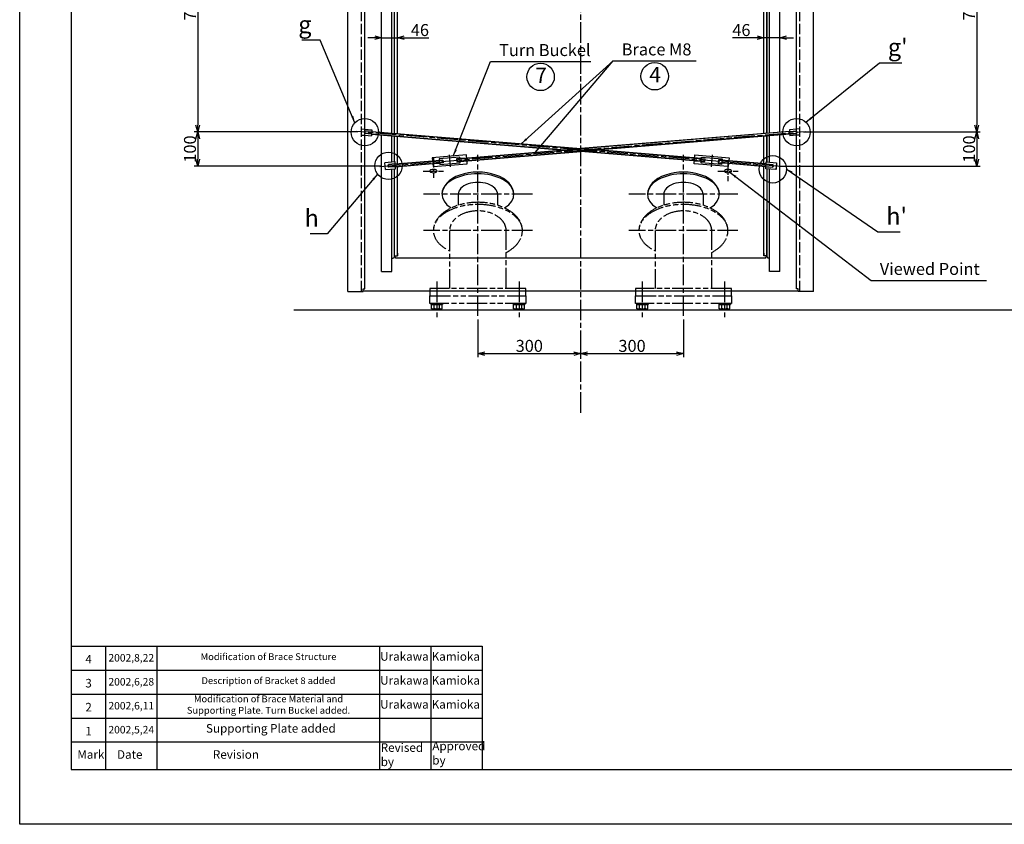
# Model space of a CAD drawing. Extents: x 0 to 8246, y 0 to 5715.
# Drawn here: x 0 to 2874, y 0 to 2349 of the extents above; entities that cross this region are included whole.
import ezdxf

# ---------------------------------------------------------------- set-up
doc = ezdxf.new("R2010")
doc.units = 0
doc.header["$LTSCALE"] = 5
for name, pattern in [('AM_ISO02W050', [7.5, 6, -1.5]), ('AM_ISO08W050', [18, 12, -1.5, 3, -1.5]), ('AM_ISO09W050', [22.5, 12, -1.5, 3, -1.5, 3, -1.5])]:
    doc.linetypes.add(name, pattern=pattern)
doc.layers.get('0').update_dxf_attribs({"linetype": 'CONTINUOUS'})
doc.layers.get('DEFPOINTS').update_dxf_attribs({"linetype": 'CONTINUOUS'})
for name, color, linetype in [('A1枠', 7, 'CONTINUOUS'), ('AM_11', 3, 'AM_ISO09W050'), ('AM_3', 6, 'AM_ISO02W050'), ('AM_5', 3, 'CONTINUOUS'), ('AM_7', 4, 'AM_ISO08W050'), ('タンバックル', 3, 'CONTINUOUS'), ('ノゾキポイント', 7, 'CONTINUOUS'), ('ブラケット', 1, 'CONTINUOUS'), ('ブレース', 5, 'CONTINUOUS'), ('ブレースCENTER', 8, 'AM_ISO08W050'), ('内槽フランジ', 8, 'CONTINUOUS'), ('内槽外板', 8, 'CONTINUOUS'), ('図面範囲', 7, 'CONTINUOUS'), ('固定ノズル', 211, 'CONTINUOUS'), ('外槽フランジ', 91, 'CONTINUOUS'), ('外槽外板', 91, 'CONTINUOUS'), ('細線', 2, 'CONTINUOUS')]:
    doc.layers.add(name, color=color, linetype=linetype)
doc.styles.add('TITLE', font='MS Mincho.ttf')
doc.styles.add('スタイル１', font='MS Gothic.ttf')
doc.dimstyles.new('スタイル2', dxfattribs={"dimtxt": 35, "dimasz": 20, "dimexe": 10, "dimexo": 10, "dimgap": 5, "dimtad": 1, "dimtxsty": 'スタイル１', "dimblk": 'OPEN30', "dimcen": 0.09, "dimclrd": 2, "dimclre": 2, "dimazin": 3, "dimtm": 1e-09, "dimtfac": 1, "dimtmove": 0, "dimatfit": 3, "dimtolj": 1, "dimtzin": 0})

# ---------------------------------------------------------------- blocks, each defined once
blk = doc.blocks.new('B-外槽フランジ背面')
at = {"layer": '外槽フランジ'}
for p, q in [((-50, -1195.8), (-50, 0)), ((0, -1187.8), (0, 0)), ((-50, -1195.8), (-5, -1195.8)), ((-5, -1195.8), (-5, -1187.8)), ((-5, -1187.8), (0, -1187.8))]:
    blk.add_line(p, q, dxfattribs=at)
blk = doc.blocks.new('_OPEN30')
at = {"color": 0}
for p, q in [((-1, 0.27), (0, 0)), ((0, 0), (-1, -0.27)), ((0, 0), (-1, 0))]:
    blk.add_line(p, q, dxfattribs=at)
blk = doc.blocks.new('*D99')
at = {"layer": 'AM_5', "color": 2}
for p, q in [((1937.5, 1474.2), (1937.5, 1364.3)), ((1637.5, 1408), (1637.5, 1364.3)), ((1657.5, 1374.3), (1917.5, 1374.3))]:
    blk.add_line(p, q, dxfattribs=at)
at = {"layer": 'DEFPOINTS', "color": 0}
for p in [(1937.5, 1484.2), (1637.5, 1418), (1937.5, 1374.3)]:
    blk.add_point(p, dxfattribs=at)
at = {"layer": 'AM_5', "color": 2, "xscale": 20, "yscale": 20, "zscale": 20, "rotation": 180}
blk.add_blockref('_OPEN30', (1637.5, 1374.3), dxfattribs=at)
at = {"layer": 'AM_5', "color": 2, "xscale": 20, "yscale": 20, "zscale": 20}
blk.add_blockref('_OPEN30', (1937.5, 1374.3), dxfattribs=at)
at = {"layer": 'AM_5', "color": 0, "insert": (1787.5, 1396.8), "char_height": 35, "attachment_point": 5, "style": 'スタイル１'}
blk.add_mtext('\\A1;300', dxfattribs=at)
blk = doc.blocks.new('*D13')
at = {"layer": 'AM_5', "color": 2}
for p, q in [((1337.5, 1474.2), (1337.5, 1364.3)), ((1637.5, 1408), (1637.5, 1364.3)), ((1357.5, 1374.3), (1617.5, 1374.3))]:
    blk.add_line(p, q, dxfattribs=at)
at = {"layer": 'DEFPOINTS', "color": 0}
for p in [(1337.5, 1484.2), (1637.5, 1418), (1637.5, 1374.3)]:
    blk.add_point(p, dxfattribs=at)
at = {"layer": 'AM_5', "color": 2, "xscale": 20, "yscale": 20, "zscale": 20, "rotation": 180}
blk.add_blockref('_OPEN30', (1337.5, 1374.3), dxfattribs=at)
at = {"layer": 'AM_5', "color": 2, "xscale": 20, "yscale": 20, "zscale": 20}
blk.add_blockref('_OPEN30', (1637.5, 1374.3), dxfattribs=at)
at = {"layer": 'AM_5', "color": 0, "insert": (1487.5, 1396.8), "char_height": 35, "attachment_point": 5, "style": 'スタイル１'}
blk.add_mtext('\\A1;300', dxfattribs=at)
blk = doc.blocks.new('*D83')
at = {"layer": 'AM_5', "color": 2}
for p, q in [((1056.5, 2301.1), (1056.5, 2306.5)), ((1102.5, 2301.1), (1102.5, 2306.5)), ((1036.5, 2296.5), (1016.5, 2296.5)), ((1056.5, 2296.5), (1102.5, 2296.5)), ((1122.5, 2296.5), (1194.1, 2296.5))]:
    blk.add_line(p, q, dxfattribs=at)
at = {"layer": 'DEFPOINTS', "color": 0}
for p in [(1056.5, 2291.1), (1102.5, 2296.5), (1102.5, 2291.1)]:
    blk.add_point(p, dxfattribs=at)
at = {"layer": 'AM_5', "color": 2, "xscale": 20, "yscale": 20, "zscale": 20}
blk.add_blockref('_OPEN30', (1056.5, 2296.5), dxfattribs=at)
at = {"layer": 'AM_5', "color": 2, "xscale": 20, "yscale": 20, "zscale": 20, "rotation": 180}
blk.add_blockref('_OPEN30', (1102.5, 2296.5), dxfattribs=at)
at = {"layer": 'AM_5', "color": 0, "insert": (1168.3, 2319), "char_height": 35, "attachment_point": 5, "style": 'スタイル１'}
blk.add_mtext('\\A1;46', dxfattribs=at)
blk = doc.blocks.new('*D84')
at = {"layer": 'AM_5', "color": 2}
for p, q in [((2172.5, 2301.1), (2172.5, 2306.5)), ((2218.5, 2301.1), (2218.5, 2306.5)), ((2152.5, 2296.5), (2080.9, 2296.5)), ((2218.5, 2296.5), (2172.5, 2296.5)), ((2238.5, 2296.5), (2258.5, 2296.5))]:
    blk.add_line(p, q, dxfattribs=at)
at = {"layer": 'DEFPOINTS', "color": 0}
for p in [(2172.5, 2291.1), (2218.5, 2296.5), (2218.5, 2291.1)]:
    blk.add_point(p, dxfattribs=at)
at = {"layer": 'AM_5', "color": 2, "xscale": 20, "yscale": 20, "zscale": 20}
blk.add_blockref('_OPEN30', (2172.5, 2296.5), dxfattribs=at)
at = {"layer": 'AM_5', "color": 2, "xscale": 20, "yscale": 20, "zscale": 20, "rotation": 180}
blk.add_blockref('_OPEN30', (2218.5, 2296.5), dxfattribs=at)
at = {"layer": 'AM_5', "color": 0, "insert": (2106.7, 2319), "char_height": 35, "attachment_point": 5, "style": 'スタイル１'}
blk.add_mtext('\\A1;46', dxfattribs=at)
blk = doc.blocks.new('*D90')
at = {"layer": 'AM_5', "color": 2}
for p, q in [((548.1, 2751.6), (509.6, 2751.6)), ((519.6, 2731.6), (519.6, 2041.6)), ((987.5, 2021.6), (509.6, 2021.6))]:
    blk.add_line(p, q, dxfattribs=at)
at = {"layer": 'DEFPOINTS', "color": 0}
for p in [(558.1, 2751.6), (519.6, 2021.6), (997.5, 2021.6)]:
    blk.add_point(p, dxfattribs=at)
at = {"layer": 'AM_5', "color": 2, "xscale": 20, "yscale": 20, "zscale": 20}
for p, rotation in [((519.6, 2751.6), 90), ((519.6, 2021.6), 270)]:
    blk.add_blockref('_OPEN30', p, dxfattribs=dict(at, rotation=rotation))
at = {"layer": 'AM_5', "color": 0, "insert": (497.1, 2386.6), "char_height": 35, "attachment_point": 5, "rotation": 90, "style": 'スタイル１'}
blk.add_mtext('\\A1;730', dxfattribs=at)
blk = doc.blocks.new('*D91')
at = {"layer": 'AM_5', "color": 2}
for p, q in [((987.5, 2021.6), (509.6, 2021.6)), ((519.6, 2001.6), (519.6, 1941.6)), ((1056.5, 1921.6), (509.6, 1921.6))]:
    blk.add_line(p, q, dxfattribs=at)
at = {"layer": 'DEFPOINTS', "color": 0}
for p in [(997.5, 2021.6), (519.6, 1921.6), (1066.5, 1921.6)]:
    blk.add_point(p, dxfattribs=at)
at = {"layer": 'AM_5', "color": 2, "xscale": 20, "yscale": 20, "zscale": 20}
for p, rotation in [((519.6, 2021.6), 90), ((519.6, 1921.6), 270)]:
    blk.add_blockref('_OPEN30', p, dxfattribs=dict(at, rotation=rotation))
at = {"layer": 'AM_5', "color": 0, "insert": (497.1, 1971.6), "char_height": 35, "attachment_point": 5, "rotation": 90, "style": 'スタイル１'}
blk.add_mtext('\\A1;100', dxfattribs=at)
blk = doc.blocks.new('*D92')
at = {"layer": 'AM_5', "color": 2}
for p, q in [((2773.8, 2751.6), (2803.7, 2751.6)), ((2793.7, 2731.6), (2793.7, 2041.6)), ((2287.5, 2021.6), (2803.7, 2021.6))]:
    blk.add_line(p, q, dxfattribs=at)
at = {"layer": 'DEFPOINTS', "color": 0}
for p in [(2763.8, 2751.6), (2277.5, 2021.6), (2793.7, 2021.6)]:
    blk.add_point(p, dxfattribs=at)
at = {"layer": 'AM_5', "color": 2, "xscale": 20, "yscale": 20, "zscale": 20}
for p, rotation in [((2793.7, 2751.6), 90), ((2793.7, 2021.6), 270)]:
    blk.add_blockref('_OPEN30', p, dxfattribs=dict(at, rotation=rotation))
at = {"layer": 'AM_5', "color": 0, "insert": (2771.2, 2386.6), "char_height": 35, "attachment_point": 5, "rotation": 90, "style": 'スタイル１'}
blk.add_mtext('\\A1;730', dxfattribs=at)
blk = doc.blocks.new('*D93')
at = {"layer": 'AM_5', "color": 2}
for p, q in [((2287.5, 2021.6), (2803.7, 2021.6)), ((2793.7, 2001.6), (2793.7, 1941.6)), ((2218.5, 1921.6), (2803.7, 1921.6))]:
    blk.add_line(p, q, dxfattribs=at)
at = {"layer": 'DEFPOINTS', "color": 0}
for p in [(2277.5, 2021.6), (2208.5, 1921.6), (2793.7, 1921.6)]:
    blk.add_point(p, dxfattribs=at)
at = {"layer": 'AM_5', "color": 2, "xscale": 20, "yscale": 20, "zscale": 20}
for p, rotation in [((2793.7, 2021.6), 90), ((2793.7, 1921.6), 270)]:
    blk.add_blockref('_OPEN30', p, dxfattribs=dict(at, rotation=rotation))
at = {"layer": 'AM_5', "color": 0, "insert": (2771.2, 1971.6), "char_height": 35, "attachment_point": 5, "rotation": 90, "style": 'スタイル１'}
blk.add_mtext('\\A1;100', dxfattribs=at)

msp = doc.modelspace()

# ---------------------------------------------------------------- linework, layer by layer
at = {"layer": 'A1枠'}
for p, q in [((150, 5690), (150, 160)), ((150, 160), (8050, 160))]:
    msp.add_line(p, q, dxfattribs=at)
at = {"layer": 'A1枠', "color": 9}
for p, q in [((150, 520), (1350, 520)), ((250, 520), (250, 160)), ((400, 520), (400, 160)), ((1050, 520), (1050, 160)), ((1200, 520), (1200, 160)), ((1350, 520), (1350, 160)), ((150, 450), (1350, 450)), ((150, 380), (1350, 380)), ((150, 310), (1350, 310)), ((1350, 240), (150, 240))]:
    msp.add_line(p, q, dxfattribs=at)
at = {"layer": 'AM_11'}
for p, q in [((1254.908, 1733.367), (1254.908, 1564.583)), ((1420.108, 1564.583), (1420.108, 1733.367)), ((1854.908, 1733.367), (1854.908, 1564.583)), ((2020.108, 1564.583), (2020.108, 1733.367)), ((1477.508, 1564.583), (1197.508, 1564.583)), ((1197.508, 1564.583), (1197.508, 1542.583)), ((1477.508, 1542.583), (1477.508, 1564.583)), ((2077.508, 1564.583), (1797.508, 1564.583)), ((1797.508, 1564.583), (1797.508, 1542.583)), ((1854.508, 1564.583), (1854.908, 1564.583)), ((2077.508, 1542.583), (2077.508, 1564.583)), ((1197.508, 1542.583), (1477.508, 1542.583)), ((1197.508, 1520.583), (1197.508, 1542.583)), ((1477.508, 1542.583), (1477.508, 1520.583)), ((1797.508, 1542.583), (2077.508, 1542.583)), ((1797.508, 1520.583), (1797.508, 1542.583)), ((2077.508, 1542.583), (2077.508, 1520.583)), ((1477.508, 1520.583), (1197.508, 1520.583)), ((1234.508, 1520.583), (1200.508, 1520.583)), ((1200.508, 1520.583), (1200.508, 1517.583)), ((1200.508, 1517.583), (1234.508, 1517.583)), ((1201.919, 1504.583), (1201.919, 1517.583)), ((1201.919, 1504.583), (1233.096, 1504.583)), ((1207.458, 1520.583), (1207.458, 1517.583)), ((1209.714, 1504.583), (1209.714, 1517.583)), ((1225.302, 1504.583), (1225.302, 1517.583)), ((1227.558, 1520.583), (1227.558, 1517.583)), ((1233.096, 1504.583), (1233.096, 1517.583)), ((1234.508, 1520.583), (1234.508, 1517.583)), ((1474.508, 1520.583), (1440.508, 1520.583)), ((1440.508, 1520.583), (1440.508, 1517.583)), ((1440.508, 1517.583), (1474.508, 1517.583)), ((1441.919, 1504.583), (1441.919, 1517.583)), ((1441.919, 1504.583), (1473.096, 1504.583)), ((1447.458, 1520.583), (1447.458, 1517.583)), ((1449.714, 1504.583), (1449.714, 1517.583)), ((1465.302, 1504.583), (1465.302, 1517.583)), ((1467.558, 1520.583), (1467.558, 1517.583)), ((1473.096, 1504.583), (1473.096, 1517.583)), ((1474.508, 1520.583), (1474.508, 1517.583)), ((2077.508, 1520.583), (1797.508, 1520.583)), ((1834.508, 1520.583), (1800.508, 1520.583)), ((1800.508, 1520.583), (1800.508, 1517.583)), ((1800.508, 1517.583), (1834.508, 1517.583)), ((1801.919, 1504.583), (1801.919, 1517.583)), ((1801.919, 1504.583), (1833.096, 1504.583)), ((1807.458, 1520.583), (1807.458, 1517.583)), ((1809.714, 1504.583), (1809.714, 1517.583)), ((1825.302, 1504.583), (1825.302, 1517.583)), ((1827.558, 1520.583), (1827.558, 1517.583)), ((1833.096, 1504.583), (1833.096, 1517.583)), ((1834.508, 1520.583), (1834.508, 1517.583)), ((2074.508, 1520.583), (2040.508, 1520.583)), ((2040.508, 1520.583), (2040.508, 1517.583)), ((2040.508, 1517.583), (2074.508, 1517.583)), ((2041.919, 1504.583), (2041.919, 1517.583)), ((2041.919, 1504.583), (2073.096, 1504.583)), ((2047.458, 1520.583), (2047.458, 1517.583)), ((2049.714, 1504.583), (2049.714, 1517.583)), ((2065.302, 1504.583), (2065.302, 1517.583)), ((2067.558, 1520.583), (2067.558, 1517.583)), ((2073.096, 1504.583), (2073.096, 1517.583)), ((2074.508, 1520.583), (2074.508, 1517.583))]:
    msp.add_line(p, q, dxfattribs=at)
for centre, radius, start, end in [((1205.816, 1509.38), 4.797, 215.666189, 324.333811), ((1217.508, 1520.77), 16.188, 241.216797, 298.783203), ((1229.199, 1509.38), 4.797, 215.666189, 324.333811), ((1445.816, 1509.38), 4.797, 215.666189, 324.333811), ((1457.508, 1520.77), 16.188, 241.216797, 298.783203), ((1469.199, 1509.38), 4.797, 215.666189, 324.333811), ((1805.816, 1509.38), 4.797, 215.666189, 324.333811), ((1817.508, 1520.77), 16.188, 241.216797, 298.783203), ((1829.199, 1509.38), 4.797, 215.666189, 324.333811), ((2045.816, 1509.38), 4.797, 215.666189, 324.333811), ((2057.508, 1520.77), 16.188, 241.216797, 298.783203), ((2069.199, 1509.38), 4.797, 215.666189, 324.333811)]:
    msp.add_arc(centre, radius, start, end, dxfattribs=at)
for centre, major_axis, ratio, start_param, end_param in [((1337.508, 1733.367), (-130, 0), 0.58776346, 3.14159265, 7.16547514), ((1337.508, 1733.367), (-130, 0), 0.63574139, 2.25930282, 6.28318531), ((1937.508, 1733.367), (-130, 0), 0.58776346, 3.14159265, 7.16547514), ((1937.508, 1733.367), (-130, 0), 0.63574139, 2.25930282, 6.28318531), ((1337.508, 1733.367), (-82.6, 0), 0.69873574, 3.14159265, 6.28318531), ((1937.508, 1733.367), (-82.6, 0), 0.69873574, 3.14159265, 6.28318531)]:
    msp.add_ellipse(centre, major_axis=major_axis, ratio=ratio, start_param=start_param, end_param=end_param, dxfattribs=at)
at = {"layer": 'AM_3'}
for p, q in [((997.508, 1557.106), (997.508, 3947.409)), ((2277.508, 1557.106), (2277.508, 3946.06)), ((997.147, 2030.643), (1007.188, 2029.814)), ((997.868, 2012.522), (1007.909, 2011.693)), ((1005.172, 2020.95), (1007.803, 2024.746)), ((1005.172, 2020.95), (1007.145, 2016.773)), ((1007.145, 2016.773), (1007.803, 2024.746)), ((1027.077, 2015.127), (1007.145, 2016.773)), ((1027.133, 2015.802), (1007.2, 2017.447)), ((1027.68, 2022.426), (1007.747, 2024.072)), ((1027.735, 2023.1), (1007.803, 2024.746)), ((2247.28, 2023.1), (2267.213, 2024.746)), ((2247.336, 2022.426), (2267.268, 2024.072)), ((2247.883, 2015.802), (2267.815, 2017.447)), ((2247.939, 2015.127), (2267.871, 2016.773)), ((2277.147, 2012.522), (2267.106, 2011.693)), ((2269.843, 2020.95), (2267.213, 2024.746)), ((2267.871, 2016.773), (2267.213, 2024.746)), ((2277.508, 2030.613), (2267.828, 2029.814)), ((2269.843, 2020.95), (2267.871, 2016.773)), ((1074.172, 1922.215), (1076.145, 1926.392)), ((1096.077, 1928.038), (1076.145, 1926.392)), ((1076.803, 1918.419), (1076.145, 1926.392)), ((1096.133, 1927.364), (1076.2, 1925.718)), ((1206.184, 1937.13), (1224.122, 1938.612)), ((1206.239, 1936.456), (1224.178, 1937.937)), ((1206.786, 1929.832), (1224.725, 1931.313)), ((1206.842, 1929.157), (1224.781, 1930.639)), ((1303.851, 1945.196), (1285.912, 1943.714)), ((1303.907, 1944.521), (1285.968, 1943.04)), ((1304.454, 1937.897), (1286.515, 1936.416)), ((1304.509, 1937.223), (1286.571, 1935.741)), ((1970.506, 1937.223), (1988.445, 1935.741)), ((1970.562, 1937.897), (1988.501, 1936.416)), ((1971.109, 1944.521), (1989.048, 1943.04)), ((1971.165, 1945.196), (1989.103, 1943.714)), ((2068.174, 1929.157), (2050.235, 1930.639)), ((2068.229, 1929.832), (2050.29, 1931.313)), ((2068.776, 1936.456), (2050.837, 1937.937)), ((2068.832, 1937.13), (2050.893, 1938.612)), ((2178.883, 1927.364), (2198.815, 1925.718)), ((2178.939, 1928.038), (2198.871, 1926.392)), ((2198.213, 1918.419), (2198.871, 1926.392)), ((2200.843, 1922.215), (2198.871, 1926.392)), ((1074.172, 1922.215), (1076.803, 1918.419)), ((1096.68, 1920.739), (1076.747, 1919.093)), ((1096.735, 1920.065), (1076.803, 1918.419)), ((2178.28, 1920.065), (2198.213, 1918.419)), ((2178.336, 1920.739), (2198.268, 1919.093)), ((2200.843, 1922.215), (2198.213, 1918.419))]:
    msp.add_line(p, q, dxfattribs=at)
at = {"layer": 'AM_5'}
for centre in [(1520.633, 2182.057), (1853.587, 2184.04), (1007.474, 2020.76), (2267.542, 2020.76), (1076.474, 1922.405), (2198.542, 1912.405)]:
    msp.add_circle(centre, 40, dxfattribs=at)
at = {"layer": 'AM_7'}
for p, q in [((1637.508, 1201.583), (1637.508, 4980.93)), ((1337.508, 1484.197), (1337.508, 1954.452)), ((1937.508, 1484.197), (1937.508, 1954.452)), ((1496.645, 1839.497), (1178.37, 1839.497)), ((2096.645, 1839.497), (1778.37, 1839.497)), ((1496.645, 1733.367), (1178.37, 1733.367)), ((2096.645, 1733.367), (1778.37, 1733.367)), ((1217.508, 1584.583), (1217.508, 1480.583)), ((1457.508, 1584.583), (1457.508, 1480.583)), ((1817.508, 1584.583), (1817.508, 1480.583)), ((2057.508, 1584.583), (2057.508, 1480.583))]:
    msp.add_line(p, q, dxfattribs=at)
at = {"layer": 'AM_7', "ltscale": 0.5}
for p, q in [((1207.508, 1947.36), (1207.508, 1887.36)), ((2067.508, 1937.36), (2067.508, 1877.36)), ((1177.508, 1907.36), (1237.508, 1907.36)), ((2037.508, 1907.36), (2097.508, 1907.36))]:
    msp.add_line(p, q, dxfattribs=at)
at = {"layer": 'タンバックル'}
for points in [[(1206.586, 1920.106), (1306.247, 1928.336), (1304.107, 1954.247), (1204.446, 1946.017)], [(1226.107, 1926.735), (1285.903, 1931.673), (1284.586, 1947.618), (1224.79, 1942.68)], [(2068.43, 1920.106), (1968.769, 1928.336), (1970.909, 1954.247), (2070.569, 1946.017)], [(2048.909, 1926.735), (1989.112, 1931.673), (1990.429, 1947.618), (2050.226, 1942.68)]]:
    msp.add_lwpolyline(points, close=True, dxfattribs=at)
at = {"layer": 'ノゾキポイント'}
for centre in [(1207.508, 1907.36), (2067.508, 1907.36)]:
    msp.add_circle(centre, 1.155, dxfattribs=at)
for centre in [(1207.508, 1907.36), (2067.508, 1907.36)]:
    msp.add_ellipse(centre, major_axis=(-10, 0), ratio=0.57888079, dxfattribs=at)
at = {"layer": 'ブラケット'}
for p, q in [((1007.188, 2029.814), (1028.147, 2028.083)), ((1028.147, 2028.083), (1026.665, 2010.144)), ((2267.828, 2029.814), (2246.869, 2028.083)), ((2246.869, 2028.083), (2248.35, 2010.144)), ((1007.909, 2011.693), (1026.665, 2010.144)), ((2267.106, 2011.693), (2248.35, 2010.144)), ((1095.583, 1934.017), (1065.685, 1931.548)), ((1067.331, 1911.616), (1065.685, 1931.548)), ((1097.229, 1914.085), (1095.583, 1934.017)), ((2177.787, 1914.085), (2179.433, 1934.017)), ((2179.433, 1934.017), (2209.331, 1931.548)), ((2209.331, 1931.548), (2207.685, 1911.616)), ((2209.34, 1931.548), (2207.694, 1911.615)), ((1067.331, 1911.616), (1097.229, 1914.085)), ((2207.685, 1911.616), (2177.787, 1914.085))]:
    msp.add_line(p, q, dxfattribs=at)
at = {"layer": 'ブレース'}
for p, q in [((1027.077, 2015.127), (1637.508, 1964.72)), ((1027.735, 2023.1), (1637.508, 1972.747)), ((2247.28, 2023.1), (1637.508, 1972.747)), ((2247.939, 2015.127), (1637.508, 1964.72)), ((1284.592, 1943.605), (1637.508, 1972.749)), ((1285.25, 1935.632), (1637.508, 1964.722)), ((1990.424, 1943.605), (1637.508, 1972.749)), ((1989.765, 1935.632), (1637.508, 1964.722)), ((1096.077, 1928.038), (1205.187, 1937.048)), ((1096.735, 1920.065), (1205.845, 1929.075)), ((1225.119, 1938.694), (1235.085, 1939.517)), ((1235.744, 1931.544), (1225.777, 1930.721)), ((1235.085, 1939.517), (1235.744, 1931.544)), ((1284.916, 1943.632), (1274.949, 1942.809)), ((1274.949, 1942.809), (1275.608, 1934.836)), ((1275.608, 1934.836), (1285.574, 1935.659)), ((1999.408, 1934.836), (1989.442, 1935.659)), ((1990.1, 1943.632), (2000.066, 1942.809)), ((2000.066, 1942.809), (1999.408, 1934.836)), ((2039.93, 1939.517), (2039.272, 1931.544)), ((2039.272, 1931.544), (2049.238, 1930.721)), ((2049.897, 1938.694), (2039.93, 1939.517)), ((2178.28, 1920.065), (2069.17, 1929.075)), ((2178.939, 1928.038), (2069.829, 1937.048))]:
    msp.add_line(p, q, dxfattribs=at)
at = {"layer": 'ブレースCENTER'}
for p, q in [((1637.508, 1968.734), (982.559, 2022.817)), ((1637.508, 1968.734), (2292.457, 2022.817)), ((1051.549, 1920.347), (1637.508, 1968.735)), ((1253.865, 1955.115), (1256.828, 1919.238)), ((2223.466, 1920.347), (1637.508, 1968.735)), ((2021.151, 1955.115), (2018.188, 1919.238))]:
    msp.add_line(p, q, dxfattribs=at)
at = {"layer": '内槽フランジ'}
for p, q in [((1056.508, 2020.724), (1056.508, 2752.508)), ((1086.508, 2018.247), (1086.508, 2752.508)), ((1094.508, 2017.586), (1094.508, 2752.508)), ((1102.508, 2016.926), (1102.508, 2752.508)), ((2172.508, 2016.926), (2172.508, 2752.508)), ((2180.508, 2017.586), (2180.508, 2752.508)), ((2188.508, 2018.247), (2188.508, 2752.508)), ((2218.508, 2020.724), (2218.508, 2752.508)), ((1056.508, 1613.732), (1056.508, 2012.697)), ((2218.508, 1613.732), (2218.508, 2012.697)), ((1086.508, 1933.268), (1086.508, 2010.22)), ((1094.508, 1933.929), (1094.508, 2009.559)), ((1102.508, 1928.569), (1102.508, 2008.899)), ((2172.508, 1928.569), (2172.508, 2008.899)), ((2180.508, 1933.929), (2180.508, 2009.559)), ((2188.508, 1933.268), (2188.508, 2010.22)), ((1086.508, 1933.268), (1086.508, 1960.22)), ((1094.508, 1933.929), (1094.508, 1959.559)), ((1102.508, 1928.569), (1102.508, 1958.899)), ((2172.508, 1928.569), (2172.508, 1958.899)), ((2180.508, 1933.929), (2180.508, 1959.559)), ((2188.508, 1933.268), (2188.508, 1960.22)), ((1086.508, 1661.151), (1086.508, 1913.2)), ((1094.508, 1660.203), (1094.508, 1913.86)), ((1102.508, 1660.203), (1102.508, 1920.542)), ((2172.508, 1660.203), (2172.508, 1920.542)), ((2188.508, 1661.151), (2188.508, 1913.2)), ((2180.508, 1660.203), (2180.508, 1793.86)), ((1102.508, 1667.203), (1102.508, 1660.203)), ((1102.508, 1660.203), (1102.508, 1667.203)), ((1102.508, 1667.203), (1102.508, 1667.203)), ((1102.508, 1667.203), (1102.508, 1660.203)), ((2172.508, 1667.203), (2172.508, 1660.203)), ((2172.508, 1660.203), (2172.508, 1667.203)), ((2172.508, 1667.203), (2172.508, 1667.203)), ((2172.508, 1667.203), (2172.508, 1660.203)), ((1086.508, 1613.732), (1086.508, 1661.151)), ((1086.508, 1653.203), (1091.044, 1653.203)), ((1094.508, 1659.203), (1091.044, 1653.203)), ((1094.508, 1660.203), (1102.508, 1660.203)), ((1094.508, 1660.203), (1094.508, 1659.203)), ((1094.508, 1660.203), (1094.508, 1659.203)), ((2180.508, 1660.203), (2172.508, 1660.203)), ((2180.508, 1660.203), (2180.508, 1659.203)), ((2180.508, 1659.203), (2183.972, 1653.203)), ((2188.508, 1653.203), (2183.972, 1653.203)), ((2188.508, 1613.732), (2188.508, 1661.151)), ((1056.508, 1613.732), (1086.508, 1613.732)), ((2218.508, 1613.732), (2188.508, 1613.732))]:
    msp.add_line(p, q, dxfattribs=at)
at = {"layer": '内槽外板'}
for p, q in [((1094.508, 2017.586), (1094.508, 2751.583)), ((2180.508, 2751.583), (2180.508, 2017.586)), ((1094.508, 1933.929), (1094.508, 2009.559)), ((2180.508, 2009.559), (2180.508, 1933.929)), ((1094.508, 1933.929), (1094.508, 1959.559)), ((2180.508, 1959.559), (2180.508, 1933.929)), ((2180.508, 1913.86), (2180.508, 1660.203)), ((1094.508, 1660.203), (1094.508, 1793.86)), ((1094.508, 1659.203), (1094.508, 1660.203)), ((1097.972, 1653.203), (1094.508, 1659.203)), ((2177.044, 1653.203), (1097.972, 1653.203)), ((2177.044, 1653.203), (2180.508, 1659.203)), ((2180.508, 1659.203), (2180.508, 1660.203)), ((2180.508, 1660.203), (2180.508, 1659.203))]:
    msp.add_line(p, q, dxfattribs=at)
at = {"layer": '図面範囲', "color": 5}
msp.add_lwpolyline([(0, 5715.4), (8245.6, 5715.4), (8245.6, 0), (0, 0)], close=True, dxfattribs=at)
at = {"layer": '固定ノズル'}
for p, q in [((1280.008, 1839.578), (1280.008, 1807.57)), ((1395.008, 1839.497), (1395.008, 1807.489)), ((1880.008, 1839.497), (1880.008, 1807.489)), ((1995.008, 1839.497), (1995.008, 1807.489))]:
    msp.add_line(p, q, dxfattribs=at)
for centre, major_axis, ratio, start_param, end_param in [((1337.508, 1839.497), (-105, 0), 0.56819015, 2.40717225, 7.01760571), ((1337.508, 1839.497), (-105, 0), 0.61861461, 3.14159265, 6.28318531), ((1937.508, 1839.497), (-105, 0), 0.56819015, 2.40717225, 7.01760571), ((1937.508, 1839.497), (-105, 0), 0.61861461, 3.14159265, 6.28318531), ((1337.508, 1839.497), (-57.5, 0), 0.60578375, 3.14159265, 6.28318531), ((1937.508, 1839.497), (-57.5, 0), 0.60578375, 3.14159265, 6.28318531)]:
    msp.add_ellipse(centre, major_axis=major_axis, ratio=ratio, start_param=start_param, end_param=end_param, dxfattribs=at)
at = {"layer": '外槽外板'}
msp.add_line((1002.508, 1557.106), (2272.508, 1557.106), dxfattribs=at)
at = {"layer": '細線'}
for p, q in [((1027.133, 2015.802), (1637.508, 1965.399)), ((1027.68, 2022.426), (1637.508, 1972.069)), ((2247.336, 2022.426), (1637.508, 1972.069)), ((2247.883, 2015.802), (1637.508, 1965.399)), ((1284.648, 1942.931), (1637.508, 1972.07)), ((1285.195, 1936.307), (1637.508, 1965.4)), ((1990.368, 1942.931), (1637.508, 1972.07)), ((1989.821, 1936.307), (1637.508, 1965.4)), ((1096.133, 1927.364), (1205.243, 1936.374)), ((1096.68, 1920.739), (1205.79, 1929.749)), ((1235.141, 1938.843), (1225.175, 1938.02)), ((1235.688, 1932.218), (1225.722, 1931.395)), ((1275.005, 1942.135), (1284.971, 1942.958)), ((1275.552, 1935.51), (1285.518, 1936.333)), ((1999.463, 1935.51), (1989.497, 1936.333)), ((2000.01, 1942.135), (1990.044, 1942.958)), ((2039.328, 1932.218), (2049.294, 1931.395)), ((2039.875, 1938.843), (2049.841, 1938.02)), ((2178.336, 1920.739), (2069.226, 1929.749)), ((2178.883, 1927.364), (2069.773, 1936.374)), ((7834, 1501.583), (800, 1501.583))]:
    msp.add_line(p, q, dxfattribs=at)

# ---------------------------------------------------------------- block references
at = {"layer": '外槽フランジ'}
msp.add_blockref('B-外槽フランジ背面', (1007.508, 2751.583), dxfattribs=at)
at = {"layer": '外槽フランジ', "xscale": -1}
msp.add_blockref('B-外槽フランジ背面', (2267.508, 2751.583), dxfattribs=at)

# ---------------------------------------------------------------- texts
at = {"layer": 'A1枠', "color": 9, "linetype": 'CONTINUOUS', "style": 'TITLE'}
for s, insert, char_height, attachment_point in [('4', (201.128, 478.825), 25, 5), ('2002,8,22', (325.668, 483.415), 22, 5), ('Modification of Brace Structure', (726.3, 486.885), 20, 5), ('Urakawa', (1123.067, 486.885), 25, 5), ('Kamioka', (1273.067, 486.885), 25, 5), ('Description of Bracket 8 added', (726.3, 416.885), 20, 5), ('Urakawa', (1123.067, 416.885), 25, 5), ('Kamioka', (1273.067, 416.885), 25, 5), ('3', (201.128, 408.825), 25, 5), ('2002,6,28', (325.668, 413.415), 22, 5), ('Modification of Brace Material and\\PSupporting Plate. Turn Buckel added.', (726.3, 346.885), 20, 5), ('2', (201.128, 338.825), 25, 5), ('2002,6,11', (325.668, 343.415), 22, 5), ('Urakawa', (1123.067, 346.885), 25, 5), ('Kamioka', (1273.067, 346.885), 25, 5), ('2002,5,24', (325.668, 273.415), 22, 5), ('Supporting Plate added', (733.041, 276.885), 25, 5), ('1', (201.128, 268.825), 25, 5), ('Revised\\Pby', (1053.802, 236.554), 25, 1), ('Approved\\Pby', (1204.421, 241.206), 25, 1), ('Mark', (168.229, 216.394), 25, 1), ('Date', (284.007, 216.394), 25, 1), ('Revision', (563.919, 216.394), 25, 1)]:
    msp.add_mtext(s, dxfattribs=dict(at, insert=insert, char_height=char_height, attachment_point=attachment_point))
at = {"layer": 'AM_5', "style": 'スタイル１'}
for s, insert, char_height, attachment_point in [('g', (851.714, 2294.562), 50, 9), ('Turn Buckel', (1399.44, 2232.057), 35, 7), ('Brace M8', (1757.356, 2234.04), 35, 7), ("g'", (2534.322, 2228.686), 50, 7), ('7', (1521.895, 2181.138), 45, 5), ('4', (1854.85, 2183.122), 45, 5), ('h', (873.001, 1729.372), 50, 9), ("h'", (2529.587, 1735.139), 50, 7), ('Viewed Point', (2510.711, 1593.101), 35, 7)]:
    msp.add_mtext(s, dxfattribs=dict(at, insert=insert, char_height=char_height, attachment_point=attachment_point))

# ---------------------------------------------------------------- dimensions: what is measured, and where the dimension line sits
at = {"layer": 'AM_5'}
for base, p1, p2, override, picture, middle in [((519.58, 2021.583), (558.067, 2751.583), (997.508, 2021.583), {"dimadec": 3}, '*D90', (497.08, 2386.583)), ((2793.651, 2021.583), (2763.816, 2751.583), (2277.508, 2021.583), {"dimadec": 3}, '*D92', (2771.151, 2386.583)), ((519.58, 1921.582), (997.508, 2021.583), (1066.508, 1921.582), {"dimadec": 3, "dimtmove": 1}, '*D91', (497.08, 1971.582)), ((2793.651, 1921.582), (2277.508, 2021.583), (2208.517, 1921.582), {"dimadec": 3, "dimtmove": 1}, '*D93', (2771.151, 1971.582))]:
    dim = msp.add_linear_dim(base=base, p1=p1, p2=p2, angle=90, dimstyle='スタイル2', override=override, dxfattribs=at)
    dim.commit()
    dim.dimension.update_dxf_attribs({"geometry": picture, "text_midpoint": middle})
for base, p1, p2, picture, middle in [((1102.508, 2296.535), (1056.508, 2291.116), (1102.508, 2291.116), '*D83', (1168.295, 2319.035)), ((1637.508, 1374.305), (1337.508, 1484.197), (1637.508, 1417.997), '*D13', (1487.508, 1396.805))]:
    dim = msp.add_linear_dim(base=base, p1=p1, p2=p2, dimstyle='スタイル2', dxfattribs=at)
    dim.commit()
    dim.dimension.update_dxf_attribs({"geometry": picture, "text_midpoint": middle})
for base, p1, p2, override, picture, middle in [((2218.508, 2296.535), (2172.508, 2291.116), (2218.508, 2291.116), {"dimjust": 1}, '*D84', (2106.721, 2319.035)), ((1937.508, 1374.305), (1637.508, 1417.997), (1937.508, 1484.197), {"dimtmove": 1}, '*D99', (1787.508, 1396.805))]:
    dim = msp.add_linear_dim(base=base, p1=p1, p2=p2, dimstyle='スタイル2', override=override, dxfattribs=at)
    dim.commit()
    dim.dimension.update_dxf_attribs({"geometry": picture, "text_midpoint": middle})

# ---------------------------------------------------------------- leaders
at = {"layer": 'AM_5', "annotation_type": 0, "has_hookline": 1}
for points, override, hookline_direction, text_width in [([(978.616, 2048.458), (876.714, 2289.562), (856.714, 2289.562)], {"dimgap": 5, "dimtad": 1}, 1, 27.665), ([(1265.758, 1951.081), (1374.44, 2227.057), (1394.44, 2227.057)], {"dimgap": 5, "dimtad": 1, "dimadec": 3}, 0, 267.386), ([(1504.873, 1961.796), (1732.356, 2229.04), (1752.356, 2229.04)], {"dimgap": 5, "dimtad": 1, "dimtix": 1, "dimtmove": 2}, 0, 217.462), ([(2295.193, 2049.663), (2509.322, 2223.686), (2529.322, 2223.686)], {"dimgap": 5, "dimtad": 1}, 0, 41.117), ([(1044.77, 1898.016), (898.001, 1724.372), (878.001, 1724.372)], {"dimgap": 5, "dimtad": 1}, 1, 24.873), ([(2073.815, 1902.867), (2485.711, 1588.101), (2505.711, 1588.101)], {"dimgap": 5, "dimtad": 1}, 0, 311.269), ([(2237.7, 1914.242), (2504.587, 1730.139), (2524.587, 1730.139)], {"dimgap": 5, "dimtad": 1}, 0, 40.355)]:
    msp.add_leader(points, dimstyle='スタイル2', override=override, dxfattribs=dict(at, hookline_direction=hookline_direction, text_width=text_width))
at = {"layer": 'AM_5'}
msp.add_leader([(1464.172, 1987.061), (1732.356, 2229.04)], dimstyle='スタイル2', override={"dimgap": 5, "dimtad": 1, "dimtix": 1, "dimtmove": 2}, dxfattribs=at)

doc.saveas('drawing.dxf')
